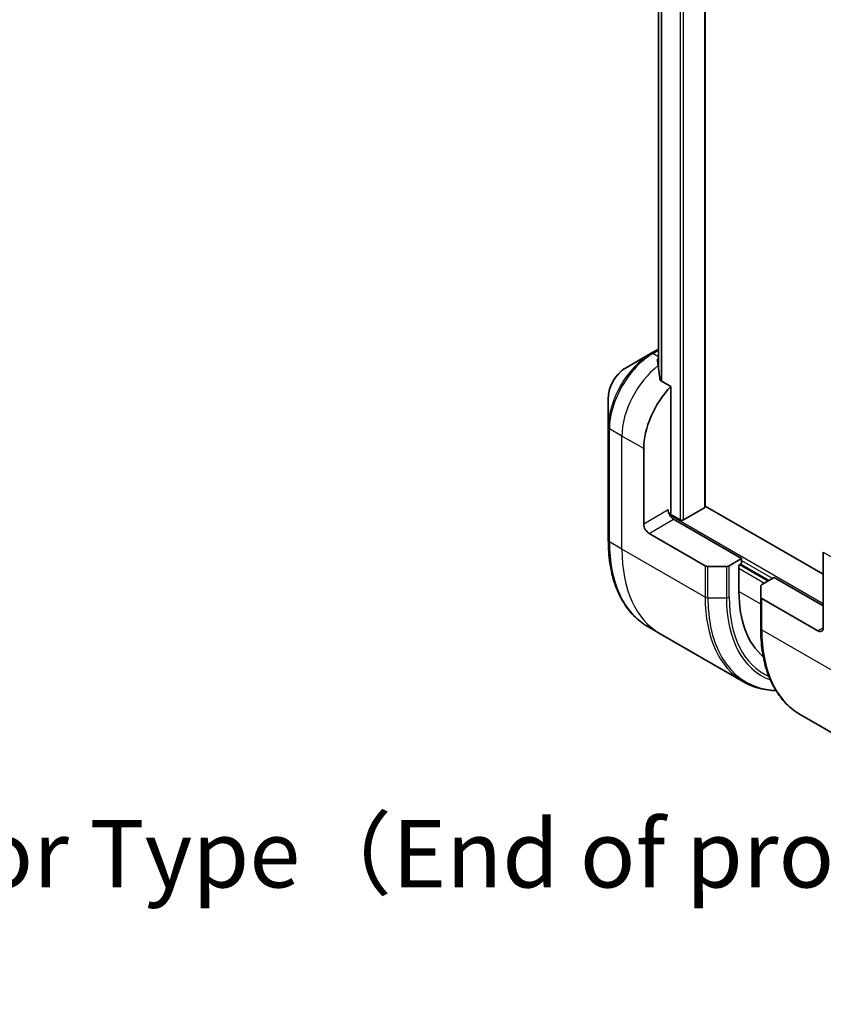
# Model space of a CAD drawing. Units: millimetres. Extents: x 0 to 7880, y 0 to 1405.
# Drawn here: x 338 to 442, y 223 to 351 of the extents above; entities that cross this region are included whole.
import ezdxf

# ---------------------------------------------------------------- set-up
doc = ezdxf.new("R2010")
doc.units = ezdxf.units.MM
for name, color, linetype, lineweight in [('Symbol (ISO)', 7, 'Continuous', 18), ('Visible (ISO)', 7, 'Continuous', 35), ('Visible Narrow (ISO)', 7, 'Continuous', 25)]:
    doc.layers.add(name, color=color, linetype=linetype, lineweight=lineweight)
doc.styles.add('Note Text (TK)', font='MS PGothic.ttf')

msp = doc.modelspace()

# ---------------------------------------------------------------- linework, layer by layer
at = {"layer": 'Visible (ISO)'}
for p, q in [((426.6693, 288.0792), (426.6693, 484.5191)), ((420.5825, 474.7314), (420.5825, 306.1669)), ((420.5825, 308.5799), (419.619, 308.0236)), ((419.619, 308.0236), (416.2905, 306.1019)), ((422.1974, 303.7283), (420.86, 304.5005)), ((422.1974, 287.4668), (422.1974, 303.7283)), ((414.0657, 302.2483), (414.0657, 298.405)), ((414.0657, 298.405), (414.0657, 283.708)), ((418.6618, 285.8338), (418.6618, 295.6318)), ((441.9964, 279.3019), (426.6693, 288.1509)), ((423.3995, 286.3645), (422.0938, 287.1184)), ((426.5814, 287.9567), (423.8237, 286.3645)), ((431.3898, 281.3431), (422.5509, 286.4462)), ((419.369, 284.6091), (426.6471, 280.407)), ((441.9964, 282.1596), (441.9964, 272.3616)), ((429.4149, 280.3225), (427.0007, 280.3225)), ((431.3898, 281.3431), (429.7684, 280.407)), ((431.0362, 280.4858), (431.3898, 280.6899)), ((431.0362, 277.0565), (431.0362, 280.4858)), ((431.2483, 280.6082), (434.9253, 278.4854)), ((431.3898, 280.6899), (431.3898, 281.3431)), ((433.8646, 276.3596), (433.8646, 277.7534)), ((434.0111, 277.9575), (435.6324, 278.8936)), ((435.6324, 278.8936), (441.9964, 275.2194)), ((433.8646, 276.3596), (433.8646, 272.2771)), ((441.2893, 271.9534), (434.0111, 276.1554)), ((420.804, 271.5812), (419.1827, 272.5173)), ((431.6177, 265.3379), (420.804, 271.5812)), ((438.9817, 261.0863), (449.7954, 254.843))]:
    msp.add_line(p, q, dxfattribs=at)
for centre, major_axis, ratio, start_param, end_param in [((420.3589, 301.184), (-0.8423, 9.7103), 0.07779162, 5.27600846, 5.36964529), ((420.7832, 300.939), (4, 6.9282), 0.57735027, 0.82087455, 0.83034924), ((420.3589, 301.184), (-0.8423, 9.7103), 0.07779162, 5.0684181, 5.27600846), ((424.3187, 298.8978), (4, 6.9282), 0.57735027, 1.16979494, 2.35619449), ((426.3693, 288.0792), (0.3, 0), 0.57735027, 5.49778714, 6.28318531), ((422.5509, 287.2627), (-0.5, 0.866), 0.57735027, 0.78539816, 2.35619449), ((421.8438, 287.2627), (-0.25, -0.433), 0.57735027, 1.32748183, 2.35619449), ((419.369, 285.4256), (0.5, -0.866), 0.57735027, 3.92699082, 5.49778714), ((423.6116, 286.487), (0.3, 0), 0.57735027, 3.92699082, 5.49778714), ((427.0007, 280.6111), (-0.5, 0), 0.57735027, 0.78539816, 1.57079633), ((429.4149, 280.6111), (-0.5, 0), 0.57735027, 1.57079633, 2.35619449), ((434.3646, 277.7534), (-0.5, 0), 0.57735027, 5.49778714, 6.28318531), ((445.1784, 285.2215), (-10, -17.3205), 0.57735027, 5.49778714, 6.17977555), ((434.3646, 276.3596), (-0.5, 0), 0.57735027, 0, 0.78539816), ((441.2893, 272.7699), (0.5, -0.866), 0.57735027, 5.49778714, 7.06858347)]:
    msp.add_ellipse(centre, major_axis=major_axis, ratio=ratio, start_param=start_param, end_param=end_param, dxfattribs=at)
for points, knots in [([(420.529, 307.3176), (420.5023, 307.3009), (420.4792, 307.2796), (420.4486, 307.2334), (420.4411, 307.2083), (420.4411, 307.1795), (420.4415, 307.1739), (420.4423, 307.1683)], [0.1356732242, 0.1356732242, 0.1356732242, 0.1356732242, 0.1469944231, 0.1469944231, 0.158315622, 0.158315622, 0.1609890322, 0.1609890322, 0.1609890322, 0.1609890322]), ([(416.2905, 306.1019), (416.0444, 305.9598), (415.8075, 305.7785), (415.3633, 305.3555), (415.1563, 305.1136), (414.7862, 304.5895), (414.6233, 304.3073), (414.3544, 303.7247), (414.2485, 303.4245), (414.1042, 302.8284), (414.0657, 302.5325), (414.0657, 302.2483)], [1.57079633, 1.57079633, 1.57079633, 1.57079633, 1.88495559, 1.88495559, 2.19911486, 2.19911486, 2.51327412, 2.51327412, 2.82743339, 2.82743339, 3.14159265, 3.14159265, 3.14159265, 3.14159265]), ([(420.7733, 304.6299), (420.7761, 304.6069), (420.7833, 304.584), (420.8105, 304.5377), (420.8334, 304.5158), (420.86, 304.5005)], [-0.0201836507, -0.0201836507, -0.0201836507, -0.0201836507, -0.0112759257, -0.0112759257, 0, 0, 0, 0]), ([(419.1827, 272.5173), (418.5282, 272.8951), (417.9254, 273.3623), (416.8418, 274.4589), (416.361, 275.0881), (415.5322, 276.4878), (415.1841, 277.2583), (414.6259, 278.9197), (414.4158, 279.8106), (414.1356, 281.6911), (414.0657, 282.6807), (414.0657, 283.708)], [2.35619449, 2.35619449, 2.35619449, 2.35619449, 2.513274123, 2.513274123, 2.670353756, 2.670353756, 2.827433388, 2.827433388, 2.984513021, 2.984513021, 3.141592654, 3.141592654, 3.141592654, 3.141592654]), ([(438.9817, 261.0863), (438.3272, 261.4642), (437.7244, 261.9314), (436.6408, 263.0279), (436.16, 263.6571), (435.3312, 265.0568), (434.9831, 265.8274), (434.4249, 267.4888), (434.2147, 268.3797), (433.9346, 270.2602), (433.8646, 271.2497), (433.8646, 272.2771)], [3.926990817, 3.926990817, 3.926990817, 3.926990817, 4.08407045, 4.08407045, 4.241150082, 4.241150082, 4.398229715, 4.398229715, 4.555309348, 4.555309348, 4.71238898, 4.71238898, 4.71238898, 4.71238898]), ([(431.6177, 265.3379), (432.2722, 264.96), (432.9782, 264.6716), (434.4045, 264.2985), (435.118, 264.1981), (435.8557, 264.1751)], [3.926990817, 3.926990817, 3.926990817, 3.926990817, 4.08407045, 4.08407045, 4.227425101, 4.227425101, 4.227425101, 4.227425101])]:
    msp.add_open_spline(points, degree=3, knots=knots, dxfattribs=at)
at = {"layer": 'Visible Narrow (ISO)'}
for p, q in [((423.3995, 486.4062), (423.3995, 286.3645)), ((423.8237, 286.3645), (423.8237, 486.1613)), ((426.5814, 484.5691), (426.5814, 287.9567)), ((420.5838, 306.1576), (420.5838, 474.7308)), ((420.9148, 474.6107), (420.9148, 304.4689)), ((421.0014, 304.4188), (421.0014, 474.5868)), ((419.869, 307.9988), (420.5825, 308.4108)), ((420.5825, 307.5868), (419.869, 307.9988)), ((420.529, 306.5616), (420.529, 307.3176)), ((415.8334, 297.2648), (414.2121, 298.2008)), ((414.2121, 283.5039), (414.2121, 298.2008)), ((418.6618, 295.6318), (415.8334, 297.2648)), ((415.8334, 282.5678), (415.8334, 297.2648)), ((421.8438, 287.6709), (418.6618, 285.8338)), ((441.9964, 275.4643), (422.046, 286.9827)), ((419.369, 284.6091), (422.5509, 286.4462)), ((415.8334, 282.5678), (414.2121, 283.5039)), ((426.6471, 276.3245), (415.8334, 282.5678)), ((441.9964, 282.1596), (444.8248, 280.5266)), ((426.6471, 280.407), (426.6471, 276.3245)), ((427.0007, 276.24), (427.0007, 280.3225)), ((429.4149, 280.3225), (429.4149, 276.24)), ((429.7684, 276.3245), (429.7684, 280.407)), ((434.7839, 278.4037), (431.1069, 280.5266)), ((431.3898, 281.0981), (435.4203, 278.7711)), ((431.0362, 280.0775), (434.3596, 278.1588)), ((433.8646, 275.4235), (431.0362, 277.0565)), ((427.0007, 276.24), (429.4149, 276.24)), ((434.0111, 272.073), (434.0111, 276.1554)), ((434.0111, 272.073), (444.8248, 265.8297)), ((441.9964, 272.3616), (441.2893, 271.9534))]:
    msp.add_line(p, q, dxfattribs=at)
for centre, major_axis, start_param, end_param in [((419.619, 301.6112), (-3.9268, -6.8014), 3.92699082, 5.49778714), ((419.869, 301.4668), (4, 6.9282), 0.78539816, 2.35619449), ((419.869, 307.5906), (-0.25, 0.433), 5.49778714, 6.28318531), ((416.2905, 303.5328), (1.5732, 2.7249), 0.78539816, 2.35619449), ((421.4903, 300.5308), (4, 6.9282), 0.95284624, 2.35619449), ((414.5657, 298.405), (-0.5, 0), 0, 0.78539816), ((414.5657, 283.708), (-0.5, 0), 0, 0.78539816), ((431.1827, 293.3019), (-12, -20.7846), 5.49778714, 6.28318531), ((432.804, 292.3658), (-12, -20.7846), 5.49778714, 6.28318531), ((443.6177, 286.1225), (-12, -20.7846), 5.49778714, 6.28318531), ((427.0007, 276.5287), (0.5, 0), 3.92699082, 4.71238898), ((443.8677, 285.9782), (-11.9268, -20.6578), 5.49778714, 6.57196073), ((429.4149, 276.5287), (-0.5, 0), 1.57079633, 2.35619449), ((445.0748, 285.2812), (-11.0732, -19.1794), 5.49778714, 6.37987931), ((445.1784, 285.2215), (-10.8964, -18.8732), 5.49778714, 6.3418789), ((434.3646, 272.2771), (-0.5, 0), 0, 0.78539816), ((450.9817, 281.8709), (-12, -20.7846), 5.49778714, 6.28318531)]:
    msp.add_ellipse(centre, major_axis=major_axis, ratio=0.57735027, start_param=start_param, end_param=end_param, dxfattribs=at)

# ---------------------------------------------------------------- texts
at = {"layer": 'Symbol (ISO)', "color": 7, "insert": (160.6019, 232.0284), "char_height": 8.75, "width": 396.666656, "attachment_point": 4, "line_spacing_factor": 1.5, "style": 'Note Text (TK)'}
msp.add_mtext('\\fＭＳ Ｐゴシック|b0|i0;色仕様（型番末尾□□□） / Color Type（End of product number□□□）', dxfattribs=at)

doc.saveas('drawing.dxf')
